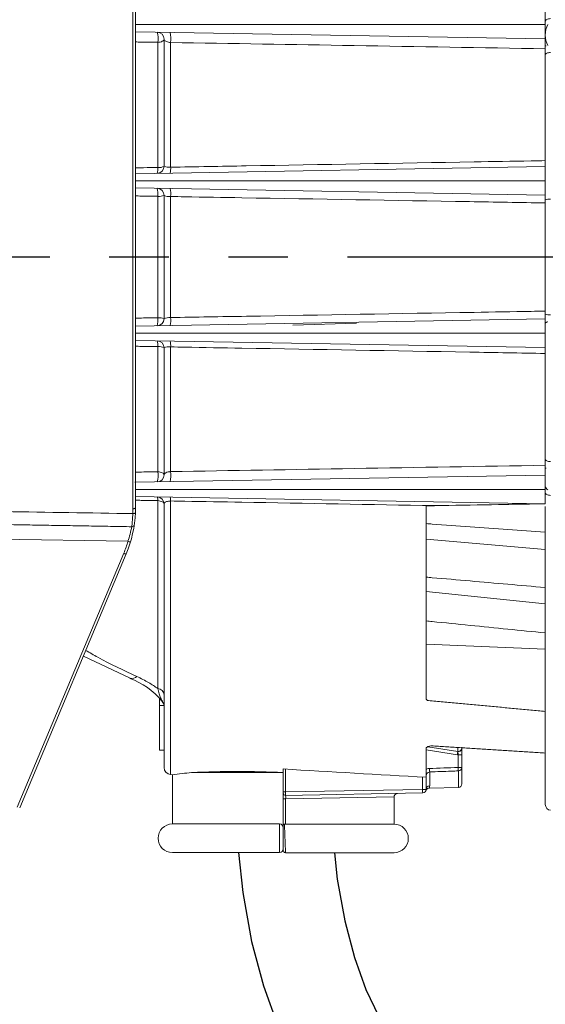
# Model space of a CAD drawing. Extents: x 2.5 to 57.9, y 0.8 to 41.8.
# Drawn here: x 5.7 to 7.9, y 11 to 15.2 of the extents above; entities that cross this region are included whole.
import ezdxf

# ---------------------------------------------------------------- set-up
doc = ezdxf.new("R2010")
doc.units = 0
doc.header["$MEASUREMENT"] = 0
doc.linetypes.add('PHANTOM', pattern=[2.5, 1.25, -0.25, 0.25, -0.25, 0.25, -0.25])
doc.layers.add('DIM', color=1, linetype='CONTINUOUS')
doc.layers.add('OBJECT', color=7, linetype='CONTINUOUS')

msp = doc.modelspace()

# ---------------------------------------------------------------- linework, layer by layer
at = {"layer": 'DIM', "linetype": 'PHANTOM'}
msp.add_line((13.3481, 14.1721), (3.1856, 14.1721), dxfattribs=at)
at = {"layer": 'OBJECT', "linetype": 'Continuous', "lineweight": 15}
for p, q in [((6.1969, 13.1152), (6.1969, 15.23)), ((6.2081, 15.2256), (6.2081, 13.1196)), ((6.2081, 15.1178), (7.9281, 15.0877)), ((6.3017, 15.0735), (6.3017, 14.5484)), ((6.3281, 15.0862), (6.3281, 14.5537)), ((6.3555, 14.5494), (6.3555, 15.0728)), ((7.9281, 14.5454), (7.9281, 15.0465)), ((6.2081, 14.5221), (7.9281, 14.5521)), ((6.2081, 14.4621), (7.9281, 14.4321)), ((6.3017, 14.427), (6.3017, 13.9173)), ((6.3281, 14.4306), (6.3281, 13.9137)), ((6.3555, 13.9181), (6.3555, 14.4261)), ((7.9281, 13.9322), (7.9281, 14.4121)), ((6.2081, 13.8821), (7.9281, 13.9121)), ((7.1355, 13.8951), (6.8681, 13.8858)), ((6.2081, 13.8221), (7.9281, 13.7921)), ((6.3017, 13.7959), (6.3017, 13.2708)), ((6.3281, 13.7906), (6.3281, 13.258)), ((6.3555, 13.2714), (6.3555, 13.7948)), ((7.9281, 13.7988), (7.9281, 13.2978)), ((6.2057, 13.2264), (7.9281, 13.2565)), ((6.2081, 13.1665), (7.9281, 13.1365)), ((6.3017, 13.1494), (6.3017, 12.3605)), ((6.3555, 13.1481), (6.3555, 11.9997)), ((6.3281, 12.0296), (6.3281, 13.1349)), ((7.4281, 13.1278), (7.4281, 12.3169)), ((7.9281, 11.8742), (7.9281, 13.1254)), ((6.1765, 12.9788), (5.4574, 12.9913)), ((7.4281, 12.9879), (7.9281, 12.9441)), ((5.7116, 11.8631), (6.1587, 12.9288)), ((6.1691, 12.9262), (5.722, 11.8604)), ((7.4281, 12.7674), (7.9281, 12.7168)), ((7.4281, 12.5469), (7.9281, 12.526)), ((5.9892, 12.4972), (6.185, 12.4037)), ((6.3081, 12.1021), (6.3081, 12.3195)), ((6.3081, 12.2896), (6.3279, 12.2896)), ((7.435, 12.1164), (7.5605, 12.0964)), ((7.5605, 12.0964), (7.5605, 12.1131)), ((6.3081, 12.1021), (6.3281, 12.1021)), ((7.4281, 12.1092), (7.4281, 11.9373)), ((7.559, 12.0826), (7.4281, 12.1035)), ((7.5781, 12.0823), (7.5621, 12.0823)), ((7.5621, 12.0293), (7.5621, 12.0823)), ((7.5781, 12.1102), (7.5781, 12.1096)), ((7.5781, 12.0823), (7.5781, 11.9602)), ((7.5781, 12.0293), (7.5621, 12.0293)), ((6.3555, 11.9997), (6.3631, 11.999)), ((6.3631, 11.999), (6.3631, 11.7921)), ((6.4437, 12.0077), (6.8281, 12.0077)), ((6.8281, 11.7914), (6.8281, 12.023)), ((6.8374, 12.0224), (6.8374, 11.9272)), ((7.4121, 11.9373), (7.4121, 11.9889)), ((7.4428, 12.0106), (7.4428, 11.9522)), ((7.5633, 11.9452), (7.5633, 12.0148)), ((6.8281, 11.9272), (6.8374, 11.9272)), ((6.8374, 11.9272), (7.4121, 11.9373)), ((7.4133, 11.9223), (6.8382, 11.9122)), ((7.2931, 11.9054), (6.8383, 11.8972)), ((7.2931, 11.7912), (7.2931, 11.9054)), ((7.4281, 11.9373), (7.4121, 11.9373)), ((7.4422, 11.943), (7.5633, 11.9452)), ((6.8281, 11.8972), (6.8383, 11.8972)), ((6.8383, 11.8972), (6.8383, 11.7912)), ((6.8131, 11.7921), (6.3631, 11.7921)), ((6.8331, 11.7912), (6.8281, 11.7912)), ((6.8281, 11.7912), (6.8281, 11.7862)), ((7.2931, 11.7912), (6.8331, 11.7912)), ((6.8131, 11.6721), (6.3631, 11.6721)), ((6.838, 11.6712), (7.2931, 11.6712))]:
    msp.add_line(p, q, dxfattribs=at)
at = {"layer": 'OBJECT', "linetype": 'Continuous', "lineweight": 15, "flags": 128}
for points in [[(7.9281, 15.1622), (7.9285, 15.1641), (7.9297, 15.166), (7.9317, 15.1677), (7.9343, 15.1693), (7.9376, 15.1707), (7.9414, 15.1717), (7.9456, 15.1725), (7.95, 15.1729)], [(6.3017, 15.0735), (6.307, 15.074), (6.312, 15.0748), (6.3166, 15.0761), (6.3205, 15.0777), (6.3238, 15.0796), (6.3261, 15.0816), (6.3276, 15.0839), (6.3281, 15.0862)], [(7.9281, 15.0218), (7.9285, 15.0235), (7.9297, 15.0251), (7.9317, 15.0266), (7.9343, 15.028), (7.9376, 15.0291), (7.9414, 15.03), (7.9456, 15.0307), (7.95, 15.031)], [(7.9281, 13.894), (7.9283, 13.895), (7.9288, 13.8959), (7.9297, 13.8968), (7.931, 13.8977), (7.9326, 13.8985), (7.9345, 13.8992), (7.9366, 13.8999), (7.939, 13.9005)], [(7.9281, 13.3224), (7.9285, 13.3207), (7.9297, 13.3191), (7.9317, 13.3176), (7.9343, 13.3163), (7.9376, 13.3151), (7.9414, 13.3142), (7.9456, 13.3136), (7.95, 13.3132)], [(6.3017, 13.2708), (6.307, 13.2703), (6.312, 13.2694), (6.3166, 13.2681), (6.3205, 13.2665), (6.3238, 13.2647), (6.3261, 13.2626), (6.3276, 13.2604), (6.3281, 13.258)], [(6.3017, 13.1494), (6.307, 13.1488), (6.312, 13.1478), (6.3166, 13.1464), (6.3205, 13.1446), (6.3238, 13.1425), (6.3261, 13.1401), (6.3276, 13.1376), (6.3281, 13.1349)], [(7.9281, 13.1821), (7.9285, 13.1801), (7.9297, 13.1782), (7.9317, 13.1765), (7.9343, 13.1749), (7.9376, 13.1736), (7.9414, 13.1725), (7.9456, 13.1718), (7.95, 13.1714)], [(6.2081, 13.1196), (6.2078, 13.1187), (6.2072, 13.1178), (6.2061, 13.117), (6.2047, 13.1163), (6.203, 13.1158), (6.201, 13.1154), (6.199, 13.1152), (6.1969, 13.1152)], [(6.2077, 13.0992), (6.2074, 13.0982), (6.2067, 13.0974), (6.2056, 13.0966), (6.2042, 13.0959), (6.2025, 13.0955), (6.2006, 13.0951), (6.1985, 13.095), (6.1964, 13.0951)]]:
    msp.add_lwpolyline(points, dxfattribs=at)
at = {"layer": 'OBJECT'}
for points in [[(6.6406, 11.6721), (6.6585, 11.5043), (6.6956, 11.2984), (6.7447, 11.112), (6.8053, 10.944)], [(7.0431, 11.6712), (7.0549, 11.561), (7.0865, 11.385), (7.1271, 11.2311), (7.1752, 11.0979), (7.2293, 10.9836)]]:
    msp.add_lwpolyline(points, dxfattribs=at)
at = {"layer": 'OBJECT', "linetype": 'Continuous', "lineweight": 15}
for centre, radius, start, end in [((8.0219, 15.1042), 0.094, 151.7599, 208.2401), ((6.2981, 15.0862), 0.03, 0, 89), ((6.2177, 15.0888), 0.0854, 349.6709, 18.7179), ((6.242, 15.0885), 0.1145, 352.1446, 13.5041), ((6.2981, 14.5537), 0.03, 271, 0), ((6.3075, 14.5878), 0.0399, 261.6929, 301.0947), ((6.3492, 14.5994), 0.0504, 245.2434, 277.176), ((6.2515, 14.5422), 0.0506, 338.5305, 7.0062), ((6.286, 14.5428), 0.0698, 344.9076, 5.4548), ((6.2981, 14.4306), 0.03, 0, 89), ((6.2296, 14.4372), 0.0728, 351.933, 18.7222), ((6.3077, 14.4818), 0.0552, 263.8371, 291.7089), ((6.3507, 14.4832), 0.0573, 246.758, 274.7817), ((6.2572, 14.4368), 0.0988, 353.7961, 13.3498), ((7.9451, 14.3624), 0.0524, 84.5636, 108.8987), ((7.9451, 13.9818), 0.0524, 251.1013, 275.4364), ((6.2296, 13.907), 0.0728, 341.2778, 8.067), ((6.2981, 13.9137), 0.03, 271, 0), ((6.3077, 13.8624), 0.0552, 68.2911, 96.1629), ((6.3517, 13.8545), 0.0637, 86.6482, 111.8121), ((6.2572, 13.9074), 0.0988, 346.6502, 6.2039), ((6.2981, 13.7906), 0.03, 0, 89), ((6.2515, 13.802), 0.0506, 352.9938, 21.4695), ((6.286, 13.8014), 0.0698, 354.5452, 15.0924), ((6.3075, 13.7564), 0.0399, 58.9053, 98.3071), ((6.3475, 13.7554), 0.0402, 78.6358, 118.9449), ((6.2177, 13.2555), 0.0854, 341.2821, 10.3291), ((6.242, 13.2557), 0.1145, 346.4959, 7.8554), ((6.2981, 13.258), 0.03, 271, 0), ((7.9469, 13.2127), 0.0189, 182.9325, 245.3074), ((6.2981, 13.1349), 0.03, 0, 89), ((6.2758, 13.1523), 0.0261, 353.6379, 29.121), ((6.3191, 13.1514), 0.0365, 354.7901, 20.1872), ((5.7081, 13.1196), 0.5, 337.24, 357.6549), ((5.2171, 13.2686), 1.0022, 343.1918, 346.8091), ((6.1931, 13.0499), 0.01, 269, 351.8176), ((5.7069, 13.1184), 0.49, 337.24, 343.4428), ((6.1848, 12.9966), 0.0197, 245.231, 277.5052), ((6.1683, 12.9446), 0.0185, 238.7493, 272.6715), ((6.0723, 12.1035), 0.3203, 39.733, 69.4984), ((6.193, 12.4307), 0.0282, 253.4326, 317.5492), ((6.3006, 12.333), 0.0275, 4.0138, 87.7114), ((6.2981, 12.2862), 0.03, 0.0321, 43.1668), ((7.561, 12.1136), 0.0172, 268.512, 5.2985), ((7.5625, 12.1119), 0.0156, 262.7671, 1.0836), ((7.4429, 12.1029), 0.1178, 350.1014, 356.7051), ((7.5633, 12.1101), 0.0279, 260.9377, 267.3882), ((7.5635, 12.1104), 0.0146, 258.3809, 356.6686), ((7.5735, 12.0962), 0.013, 179.2985, 180.7015), ((7.5119, 12.0836), 0.0502, 358.4892, 14.4021), ((6.3581, 12.0296), 0.03, 180, 265), ((7.6554, 12.0301), 0.0933, 180.4647, 189.4222), ((7.5633, 12.0296), 0.0148, 270.0662, 359.0793), ((6.6415, 9.7994), 2.2172, 95.1182, 97.2128), ((6.6359, 8.4057), 3.6072, 86.9456, 93.0544), ((7.4446, 11.9941), 0.0165, 96.1661, 181.6213), ((7.5343, 12.0258), 0.0927, 180.4258, 189.4508), ((7.443, 11.9372), 0.015, 90.8773, 179.8824), ((7.5631, 11.9602), 0.015, 271, 0), ((6.8381, 11.9222), 0.01, 180, 271), ((6.9194, 11.9243), 0.082, 177.939, 188.4484), ((6.5527, 11.9039), 0.2857, 358.6691, 1.6767), ((7.3081, 11.9054), 0.015, 91, 181.2172), ((7.4696, 11.9345), 0.0575, 177.2729, 192.3005), ((7.4131, 11.9373), 0.015, 271, 0), ((7.4412, 11.9283), 0.0145, 86.026, 159.8874), ((7.9531, 11.8742), 0.025, 180, 263), ((6.3631, 11.7321), 0.06, 90, 270), ((9.5551, 11.7321), 2.7427, 178.7465, 181.2535), ((6.8131, 11.7771), 0.015, 360, 89.9975), ((6.833, 11.7863), 0.00497, 89.6157, 180.3931), ((7.2931, 11.7312), 0.06, 270, 90), ((6.8131, 11.6871), 0.015, 270, 0), ((6.8386, 11.682), 0.0105, 179.328, 266.5029)]:
    msp.add_arc(centre, radius, start, end, dxfattribs=at)
for centre, major_axis, ratio, start_param, end_param in [((-10.4634, 14.1321), (37.4371, 0), 0.064085, 5.211071, 5.21474), ((24.1393, 14.1721), (30.3646, 0), 0.08615, 4.105744, 4.129601)]:
    msp.add_ellipse(centre, major_axis=major_axis, ratio=ratio, start_param=start_param, end_param=end_param, dxfattribs=at)
for points, knots in [([(7.9281, 15.2077), (7.9281, 15.2072), (7.9281, 15.206), (7.9281, 15.1964), (7.9281, 15.1815), (7.9281, 15.1643), (7.9281, 15.1527), (7.9281, 15.1477)], [0, 0, 0, 0, 0.19834, 0.412972, 0.627088, 0.843128, 1, 1, 1, 1]), ([(7.9281, 15.1477), (7.5181, 15.1477), (7.0672, 15.1477), (6.5753, 15.1477), (6.4523, 15.1477), (6.3298, 15.1477), (6.2485, 15.1477), (6.2081, 15.1477)], [0, 0, 0, 0, 0.71491, 0.786401, 0.857893, 0.929384, 1, 1, 1, 1]), ([(7.9281, 15.1477), (7.9281, 15.1415), (7.9281, 15.1285), (7.9281, 15.1108), (7.9281, 15.0968), (7.9281, 15.0889), (7.9281, 15.0881), (7.9281, 15.0877)], [0, 0, 0, 0, 0.19834, 0.412972, 0.627088, 0.843128, 1, 1, 1, 1]), ([(7.9281, 15.0465), (7.9281, 15.0497), (7.9281, 15.0562), (7.9281, 15.0664), (7.9281, 15.0756), (7.9281, 15.0827), (7.9281, 15.087), (7.9281, 15.0875), (7.9281, 15.0877)], [0, 0, 0, 0, 0.171523, 0.343061, 0.514331, 0.685789, 0.857933, 1, 1, 1, 1]), ([(6.3281, 15.0862), (6.3282, 15.0853), (6.3285, 15.0831), (6.3316, 15.0797), (6.3376, 15.0764), (6.3435, 15.0746), (6.3493, 15.0735), (6.3526, 15.0731), (6.3555, 15.0728)], [0, 0, 0, 0, 0.153988, 0.403621, 0.621596, 0.816233, 0.835213, 1, 1, 1, 1]), ([(6.3555, 15.0728), (6.6121, 15.0685), (7.1362, 15.0598), (7.6605, 15.051), (7.9281, 15.0465)], [0, 0, 0, 0, 0.489597, 1, 1, 1, 1]), ([(7.9281, 15.0218), (7.9281, 15.03), (7.9281, 15.0427), (7.9281, 15.0559), (7.9281, 15.0607)], [0, 0, 0, 0, 0.642386, 1, 1, 1, 1]), ([(7.9281, 14.5768), (7.9081, 14.5765), (7.8085, 14.5748), (7.3901, 14.5675), (6.8858, 14.5587), (6.4613, 14.5513), (6.3555, 14.5494)], [0, 0, 0, 0, 0.038008, 0.190039, 0.798163, 1, 1, 1, 1]), ([(7.9281, 14.5521), (7.9281, 14.5524), (7.9281, 14.5531), (7.9281, 14.5583), (7.9281, 14.5659), (7.9281, 14.5727), (7.9281, 14.5764), (7.9281, 14.5768)], [0, 0, 0, 0, 0.242889, 0.485801, 0.728123, 0.969552, 1, 1, 1, 1]), ([(7.9281, 14.5521), (7.9281, 14.5516), (7.9281, 14.5504), (7.9281, 14.5408), (7.9281, 14.5259), (7.9281, 14.5087), (7.9281, 14.497), (7.9281, 14.4921)], [0, 0, 0, 0, 0.19834, 0.412972, 0.627088, 0.843128, 1, 1, 1, 1]), ([(6.3017, 14.5484), (6.2819, 14.548), (6.2507, 14.5475), (6.2194, 14.5469), (6.2081, 14.5467)], [0, 0, 0, 0, 0.63586, 1, 1, 1, 1]), ([(7.9281, 14.4921), (7.5181, 14.4921), (7.0672, 14.4921), (6.5753, 14.4921), (6.4523, 14.4921), (6.3298, 14.4921), (6.2485, 14.4921), (6.2081, 14.4921)], [0, 0, 0, 0, 0.71491, 0.786401, 0.857893, 0.929384, 1, 1, 1, 1]), ([(7.9281, 14.4921), (7.9281, 14.4859), (7.9281, 14.4729), (7.9281, 14.4552), (7.9281, 14.4412), (7.9281, 14.4333), (7.9281, 14.4325), (7.9281, 14.4321)], [0, 0, 0, 0, 0.19834, 0.412972, 0.627088, 0.843128, 1, 1, 1, 1]), ([(6.3555, 14.4261), (6.3754, 14.4258), (6.475, 14.4241), (6.8932, 14.4169), (7.3975, 14.4083), (7.8221, 14.401), (7.9281, 14.3992)], [0, 0, 0, 0, 0.037994, 0.189972, 0.797883, 1, 1, 1, 1]), ([(7.9281, 14.3992), (7.9281, 14.4026), (7.9281, 14.4093), (7.9281, 14.4188), (7.9281, 14.4262), (7.9281, 14.4312), (7.9281, 14.4318), (7.9281, 14.4321)], [0, 0, 0, 0, 0.201236, 0.402473, 0.603771, 0.805625, 1, 1, 1, 1]), ([(7.9281, 13.945), (7.9082, 13.9447), (7.8086, 13.943), (7.3903, 13.9358), (6.886, 13.9272), (6.4614, 13.9199), (6.3555, 13.9181)], [0, 0, 0, 0, 0.037994, 0.189972, 0.797883, 1, 1, 1, 1]), ([(7.9281, 13.9121), (7.9281, 13.9124), (7.9281, 13.9131), (7.9281, 13.9183), (7.9281, 13.9259), (7.9281, 13.9353), (7.9281, 13.9418), (7.9281, 13.945)], [0, 0, 0, 0, 0.203185, 0.40639, 0.609063, 0.81092, 1, 1, 1, 1]), ([(7.9281, 13.9109), (7.9281, 13.9141), (7.9281, 13.9211), (7.9281, 13.9283), (7.9281, 13.9322)], [0, 0, 0, 0, 0.458218, 1, 1, 1, 1]), ([(6.3017, 13.9173), (6.2819, 13.9169), (6.2507, 13.9164), (6.2194, 13.9159), (6.2081, 13.9157)], [0, 0, 0, 0, 0.635541, 1, 1, 1, 1]), ([(7.9281, 13.9121), (7.9281, 13.9116), (7.9281, 13.9104), (7.9281, 13.9008), (7.9281, 13.8859), (7.9281, 13.8687), (7.9281, 13.857), (7.9281, 13.8521)], [0, 0, 0, 0, 0.19834, 0.412972, 0.627088, 0.843128, 1, 1, 1, 1]), ([(7.9281, 13.8521), (7.5181, 13.8521), (7.0672, 13.8521), (6.5753, 13.8521), (6.4523, 13.8521), (6.3298, 13.8521), (6.2485, 13.8521), (6.2081, 13.8521)], [0, 0, 0, 0, 0.71491, 0.786401, 0.857893, 0.929384, 1, 1, 1, 1]), ([(7.9281, 13.8521), (7.9281, 13.8459), (7.9281, 13.8329), (7.9281, 13.8152), (7.9281, 13.8012), (7.9281, 13.7933), (7.9281, 13.7925), (7.9281, 13.7921)], [0, 0, 0, 0, 0.19834, 0.412972, 0.627088, 0.843128, 1, 1, 1, 1]), ([(6.3555, 13.7948), (6.3754, 13.7944), (6.475, 13.7927), (6.8934, 13.7854), (7.3977, 13.7766), (7.8223, 13.7692), (7.9281, 13.7674)], [0, 0, 0, 0, 0.038008, 0.190039, 0.798163, 1, 1, 1, 1]), ([(7.9281, 13.7674), (7.9281, 13.7706), (7.9281, 13.7772), (7.9281, 13.7851), (7.9281, 13.7904), (7.9281, 13.792), (7.9281, 13.7921), (7.9281, 13.7921)], [0, 0, 0, 0, 0.240895, 0.481776, 0.723046, 0.965176, 1, 1, 1, 1]), ([(7.9281, 13.2836), (7.9281, 13.292), (7.9281, 13.3053), (7.9281, 13.3178), (7.9281, 13.3224)], [0, 0, 0, 0, 0.635084, 1, 1, 1, 1]), ([(6.3017, 13.2708), (6.2819, 13.2704), (6.2507, 13.2699), (6.2195, 13.2694), (6.2081, 13.2692)], [0, 0, 0, 0, 0.634031, 1, 1, 1, 1]), ([(6.3281, 13.258), (6.3284, 13.2596), (6.3292, 13.2627), (6.3351, 13.2668), (6.3433, 13.2697), (6.3504, 13.2709), (6.3542, 13.2713), (6.3552, 13.2714), (6.3555, 13.2714)], [0, 0, 0, 0, 0.279064, 0.547769, 0.784502, 0.941814, 0.984377, 1, 1, 1, 1]), ([(7.9281, 13.2978), (7.6605, 13.2933), (7.1362, 13.2845), (6.6121, 13.2757), (6.3555, 13.2714)], [0, 0, 0, 0, 0.510403, 1, 1, 1, 1]), ([(7.9281, 13.2565), (7.9281, 13.2568), (7.9281, 13.2575), (7.9281, 13.2627), (7.9281, 13.2704), (7.9281, 13.2799), (7.9281, 13.2895), (7.9281, 13.2952), (7.9281, 13.2978)], [0, 0, 0, 0, 0.173469, 0.346958, 0.519882, 0.691915, 0.863313, 1, 1, 1, 1]), ([(7.9281, 13.2565), (7.9281, 13.2559), (7.9281, 13.2548), (7.9281, 13.2451), (7.9281, 13.2303), (7.9281, 13.2131), (7.9281, 13.2014), (7.9281, 13.1965)], [0, 0, 0, 0, 0.19834, 0.412972, 0.627088, 0.843128, 1, 1, 1, 1]), ([(7.9281, 13.1965), (7.5181, 13.1965), (7.0672, 13.1965), (6.5753, 13.1965), (6.4523, 13.1965), (6.3298, 13.1965), (6.2485, 13.1965), (6.2081, 13.1965)], [0, 0, 0, 0, 0.71491, 0.786401, 0.857893, 0.929384, 1, 1, 1, 1]), ([(7.9281, 13.1965), (7.9281, 13.1986), (7.9281, 13.2046), (7.9281, 13.2089), (7.9281, 13.2117)], [0, 0, 0, 0, 0.360687, 1, 1, 1, 1]), ([(7.9281, 13.1965), (7.9281, 13.1903), (7.9281, 13.1773), (7.9281, 13.1596), (7.9281, 13.1456), (7.9281, 13.1377), (7.9281, 13.1368), (7.9281, 13.1365)], [0, 0, 0, 0, 0.19834, 0.412972, 0.627088, 0.843128, 1, 1, 1, 1]), ([(6.3555, 13.1481), (6.3528, 13.148), (6.3497, 13.1478), (6.3439, 13.147), (6.3381, 13.1455), (6.332, 13.1424), (6.3286, 13.1387), (6.3282, 13.1361), (6.3281, 13.1349)], [0, 0, 0, 0, 0.146052, 0.170601, 0.352518, 0.560068, 0.807091, 1, 1, 1, 1]), ([(6.3555, 13.1481), (6.3754, 13.1477), (6.475, 13.146), (6.8443, 13.1394), (7.1938, 13.1332), (7.4636, 13.1284)], [0, 0, 0, 0, 0.053919, 0.269597, 1, 1, 1, 1]), ([(5.4616, 13.1067), (5.5277, 13.1057), (5.7726, 13.1018), (6.0176, 13.0979), (6.1964, 13.0951)], [0, 0, 0, 0, 0.269854, 1, 1, 1, 1]), ([(7.4636, 13.1284), (7.4835, 13.1287), (7.5829, 13.1305), (7.701, 13.1325), (7.8113, 13.1345), (7.8508, 13.1351), (7.877, 13.1356), (7.8945, 13.1359), (7.9061, 13.1361), (7.9138, 13.1362), (7.919, 13.1363), (7.9223, 13.1364), (7.9246, 13.1364), (7.9262, 13.1365), (7.9272, 13.1365), (7.9278, 13.1365), (7.928, 13.1365), (7.9281, 13.1365), (7.9281, 13.1365)], [0, 0, 0, 0, 0.127433, 0.63719, 0.757481, 0.837833, 0.891511, 0.927378, 0.951357, 0.967404, 0.978161, 0.985394, 0.990279, 0.993605, 0.996866, 0.998214, 0.999323, 1, 1, 1, 1]), ([(6.1929, 13.0399), (6.1929, 13.041), (6.1929, 13.0433), (6.1946, 13.0607), (6.1959, 13.08), (6.1964, 13.0926), (6.1964, 13.0951)], [0, 0, 0, 0, 0.30705, 0.614016, 0.922363, 1, 1, 1, 1]), ([(7.4281, 13.0529), (7.4365, 13.0523), (7.5508, 13.0443), (7.7175, 13.0326), (7.8757, 13.0215), (7.9281, 13.0178)], [0, 0, 0, 0, 0.050586, 0.685793, 1, 1, 1, 1]), ([(7.4281, 12.8282), (7.4365, 12.8275), (7.5508, 12.8176), (7.7175, 12.8031), (7.8757, 12.7894), (7.9281, 12.7849)], [0, 0, 0, 0, 0.050586, 0.685793, 1, 1, 1, 1]), ([(7.4281, 12.6444), (7.4365, 12.6436), (7.5508, 12.6321), (7.7175, 12.6153), (7.8757, 12.5994), (7.9281, 12.5942)], [0, 0, 0, 0, 0.050586, 0.685793, 1, 1, 1, 1]), ([(6.2138, 12.4117), (6.1584, 12.4371), (6.0856, 12.4705), (6.0158, 12.5111), (5.9991, 12.5208)], [0, 0, 0, 0, 0.759997, 1, 1, 1, 1]), ([(6.3017, 12.3605), (6.2893, 12.369), (6.2629, 12.3872), (6.2308, 12.4032), (6.2138, 12.4117)], [0, 0, 0, 0, 0.468953, 1, 1, 1, 1]), ([(6.3017, 12.3605), (6.3059, 12.3455), (6.3135, 12.3179), (6.3182, 12.3123), (6.3203, 12.3097)], [0, 0, 0, 0, 0.543005, 1, 1, 1, 1]), ([(7.4281, 12.3169), (7.4282, 12.3162), (7.4284, 12.3149), (7.4301, 12.313), (7.4327, 12.3116), (7.4354, 12.3107), (7.4372, 12.3105), (7.4378, 12.3104)], [0, 0, 0, 0, 0.219651, 0.439264, 0.659733, 0.880541, 1, 1, 1, 1]), ([(7.4281, 12.1092), (7.4282, 12.1099), (7.4285, 12.1121), (7.4316, 12.1153), (7.4382, 12.1182), (7.447, 12.1198), (7.4538, 12.1197), (7.4572, 12.1196)], [0, 0, 0, 0, 0.119375, 0.340233, 0.560698, 0.78033, 1, 1, 1, 1]), ([(7.5781, 12.1096), (7.5781, 12.1082), (7.5781, 12.1052), (7.5781, 12.0977), (7.5781, 12.0908), (7.5781, 12.0856), (7.5781, 12.0837), (7.5781, 12.0823)], [0, 0, 0, 0, 0.244445, 0.536631, 0.830129, 0.879803, 1, 1, 1, 1]), ([(7.4281, 12.0208), (7.4293, 12.0216), (7.4333, 12.0243), (7.4381, 12.0248), (7.4416, 12.0251)], [0, 0, 0, 0, 0.301136, 1, 1, 1, 1]), ([(7.5633, 12.0148), (7.5534, 12.0145), (7.5132, 12.013), (7.473, 12.0116), (7.4428, 12.0106)], [0, 0, 0, 0, 0.248206, 1, 1, 1, 1]), ([(7.4428, 11.9522), (7.4427, 11.9505), (7.4422, 11.9446), (7.4422, 11.9455), (7.4422, 11.9461)], [0, 0, 0, 0, 0.299518, 1, 1, 1, 1]), ([(6.8281, 11.9171), (6.8281, 11.9186), (6.8281, 11.9216), (6.8281, 11.922), (6.8281, 11.9222)], [0, 0, 0, 0, 0.476688, 1, 1, 1, 1]), ([(6.8281, 11.6821), (6.8281, 11.683), (6.8281, 11.6847), (6.8281, 11.6899), (6.8281, 11.6968), (6.8281, 11.7053), (6.8281, 11.715), (6.8281, 11.7257), (6.8281, 11.7368), (6.8281, 11.7479), (6.8281, 11.7584), (6.8281, 11.7678), (6.8281, 11.7757), (6.8281, 11.7816), (6.8281, 11.7855), (6.8281, 11.786), (6.8281, 11.7862)], [0, 0, 0, 0, 0.068108, 0.136434, 0.205419, 0.274732, 0.344859, 0.415401, 0.486776, 0.5586, 0.631157, 0.704149, 0.777664, 0.851556, 0.925496, 1, 1, 1, 1]), ([(6.8332, 11.7891), (6.8332, 11.7887), (6.8333, 11.7878), (6.8335, 11.7823), (6.8338, 11.7748), (6.8342, 11.7649), (6.8346, 11.753), (6.835, 11.7417), (6.8354, 11.7335), (6.8355, 11.7292), (6.8356, 11.7271), (6.8356, 11.726), (6.8357, 11.7255), (6.8357, 11.7252), (6.8357, 11.7251), (6.8357, 11.725), (6.8357, 11.725), (6.8357, 11.725), (6.8357, 11.725), (6.8357, 11.725), (6.8357, 11.725), (6.8357, 11.725), (6.8357, 11.725), (6.8357, 11.7232), (6.836, 11.7182), (6.8363, 11.7084), (6.8369, 11.6951), (6.8374, 11.6829), (6.8377, 11.6754), (6.8379, 11.6717), (6.8379, 11.672), (6.8379, 11.6721)], [0, 0, 0, 0, 0.057382, 0.126015, 0.197932, 0.273135, 0.351624, 0.433401, 0.475598, 0.497016, 0.507804, 0.513217, 0.515929, 0.517286, 0.517965, 0.518304, 0.518474, 0.518559, 0.518601, 0.518623, 0.518633, 0.518639, 0.518641, 0.518644, 0.549153, 0.608367, 0.696184, 0.812456, 0.900612, 0.979029, 1, 1, 1, 1]), ([(6.8281, 11.7771), (6.8281, 11.7769), (6.8281, 11.7763), (6.8281, 11.7707), (6.8281, 11.7604), (6.8281, 11.7468), (6.8281, 11.7316), (6.8281, 11.7165), (6.8281, 11.7031), (6.8281, 11.693), (6.8281, 11.6878), (6.8281, 11.6873), (6.8281, 11.6871)], [0, 0, 0, 0, 0.072498, 0.180112, 0.287694, 0.395229, 0.502719, 0.610181, 0.717644, 0.825134, 0.932669, 1, 1, 1, 1])]:
    msp.add_open_spline(points, degree=3, knots=knots, dxfattribs=at)
for points in [[(6.2081, 15.075), (6.3017, 15.0735)], [(7.9281, 15.0607), (7.9281, 15.0785)], [(7.932, 15.0587), (7.9281, 15.0585)], [(6.2081, 14.4286), (6.3017, 14.427)], [(7.9281, 14.4121), (7.9281, 14.4321)], [(7.9258, 13.8935), (7.9281, 13.8935)], [(6.2081, 13.7975), (6.3017, 13.7959)], [(7.9281, 13.2857), (7.9318, 13.2855)], [(7.9281, 13.2673), (7.9281, 13.2836)], [(6.2081, 13.1511), (6.3017, 13.1494)], [(6.1964, 13.0951), (6.1969, 13.1152)], [(6.2081, 13.1196), (6.2077, 13.0992)], [(7.4281, 13.1278), (7.4636, 13.1284)], [(6.1929, 13.0399), (5.472, 13.0525)], [(6.3203, 12.3097), (6.3214, 12.3077)], [(7.4378, 12.3104), (7.9281, 12.2646)], [(7.9281, 12.09), (7.4572, 12.1196)], [(6.8331, 11.7912), (6.8332, 11.7891)], [(6.8379, 11.6721), (6.838, 11.6725)]]:
    msp.add_open_spline(points, degree=1, dxfattribs=at)

doc.saveas('drawing.dxf')
